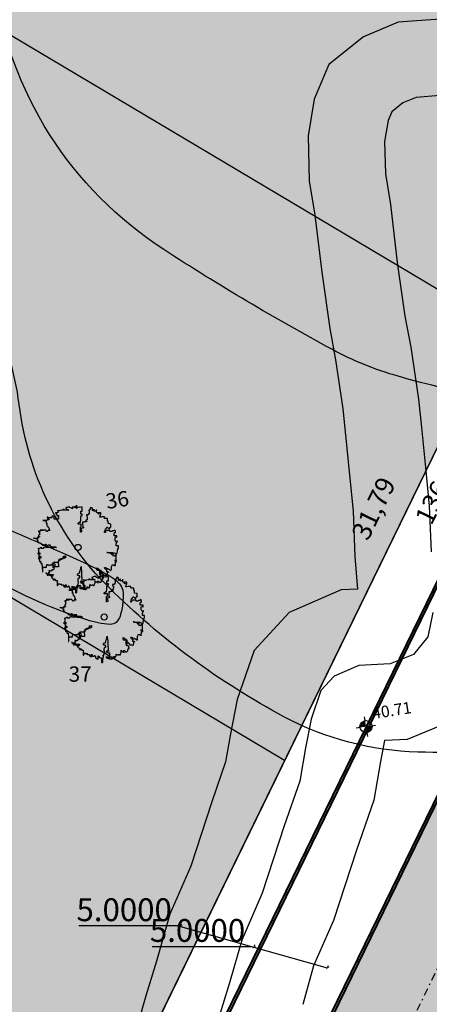
# Model space of a CAD drawing. Units: inches. Extents: x 284398 to 284897, y 1672562 to 1672986.
# Drawn here: x 284537 to 284564, y 1672738 to 1672802 of the extents above; entities that cross this region are included whole.
import ezdxf

# ---------------------------------------------------------------- set-up
doc = ezdxf.new("R2010")
doc.units = ezdxf.units.IN
doc.header["$MEASUREMENT"] = 0
doc.linetypes.add('DASHDOT', pattern=[1, 0.5, -0.25, 0, -0.25])
for name, color, linetype in [('Calçada', 3, 'Continuous'), ('Cotas', 7, 'Continuous'), ('Curvas1', 252, 'Continuous'), ('Curvas5', 1, 'Continuous'), ('DEP', 2, 'Continuous'), ('FC-ENLEIVAMENTO', 60, 'Continuous'), ('FC-QUADRAS', 34, 'Continuous'), ('Mancha verde', 90, 'Continuous'), ('Textos', 7, 'Continuous'), ('Árvores', 252, 'Continuous')]:
    doc.layers.add(name, color=color, linetype=linetype)
doc.layers.add('EIXO', color=170, linetype='DASHDOT', lineweight=25)
doc.layers.add('MEIO-FIO', color=5, linetype='Continuous', lineweight=40)
doc.styles.add('2mm', font='romans.shx', dxfattribs={"height": 1})
doc.styles.add('Arial', font='arial.ttf')
doc.styles.get("Standard").update_dxf_attribs({"font": 'arial.ttf'})
doc.dimstyles.new('ANGULAR', dxfattribs={"dimtxt": 2.5, "dimasz": 1, "dimexe": 1.25, "dimexo": 0.625, "dimgap": 0.15, "dimtad": 2, "dimtih": 1, "dimtoh": 1, "dimzin": 1, "dimtxsty": '2mm', "dimcen": 2.5, "dimse1": 1, "dimse2": 1, "dimclrd": 8, "dimclrt": 2, "dimaunit": 1, "dimadec": 3, "dimazin": 0, "dimtfac": 1, "dimtmove": 0, "dimatfit": 3, "dimfxl": 1, "dimarcsym": 0})
doc.dimstyles.get("Standard").update_dxf_attribs({"dimtxt": 0.18, "dimasz": 0.18, "dimexe": 0.18, "dimexo": 0.0625, "dimgap": 0.09, "dimtad": 0, "dimtih": 1, "dimtoh": 1, "dimdec": 4, "dimzin": 0, "dimdsep": 46, "dimtxsty": 'Standard', "dimcen": 0.09, "dimadec": 0, "dimazin": 0, "dimtfac": 1, "dimtdec": 4, "dimtofl": 0, "dimtmove": 0, "dimatfit": 3, "dimfxl": 1, "dimtolj": 1, "dimtzin": 0, "dimarcsym": 0})

# ---------------------------------------------------------------- blocks, each defined once
blk = doc.blocks.new('*D10')
at = {"layer": 'Cotas', "color": 8, "linetype": 'Continuous', "lineweight": -2, "transparency": 16777216}
blk.add_arc((284493.634, 1672607.768), 8.037, 15.46018, 91.7843, dxfattribs=at)
at = {"layer": 'Cotas', "color": 8, "linetype": 'Continuous', "transparency": 16777216}
for points in [[(284493.399, 1672615.635), (284493.368, 1672615.967), (284492.388, 1672615.708)], [(284501.543, 1672609.945), (284501.217, 1672609.876), (284501.586, 1672608.932)]]:
    blk.add_solid(points, dxfattribs=at)
at = {"layer": 'Defpoints', "color": 0, "linetype": 'Continuous', "transparency": 16777216}
for p in [(284442.026, 1672930.97), (284863.813, 1672662.238), (284499.005, 1672612.93), (284492.717, 1672607.924), (284492.717, 1672607.924)]:
    blk.add_point(p, dxfattribs=at)
at = {"layer": 'Cotas', "color": 2, "linetype": 'Continuous', "transparency": 16777216, "insert": (284500.049, 1672616.476), "char_height": 1, "attachment_point": 5, "style": '2mm'}
blk.add_mtext('90°35\'28"', dxfattribs=at)
blk = doc.blocks.new('*D11')
at = {"layer": 'Cotas', "color": 8, "linetype": 'Continuous', "lineweight": -2, "transparency": 16777216}
blk.add_arc((284442.945, 1672930.814), 14.505, 282.8686, 325.27678, dxfattribs=at)
at = {"layer": 'Cotas', "color": 8, "linetype": 'Continuous', "transparency": 16777216}
for points in [[(284454.727, 1672922.642), (284455.007, 1672922.462), (284455.408, 1672923.393)], [(284446.207, 1672916.51), (284446.144, 1672916.837), (284445.194, 1672916.484)]]:
    blk.add_solid(points, dxfattribs=at)
at = {"layer": 'Defpoints', "color": 0, "linetype": 'Continuous', "transparency": 16777216}
for p in [(284442.026, 1672930.97), (284442.026, 1672930.97), (284448.314, 1672917.899), (284608.685, 1672831.731), (284492.717, 1672607.924)]:
    blk.add_point(p, dxfattribs=at)
at = {"layer": 'Cotas', "color": 2, "linetype": 'Continuous', "transparency": 16777216, "insert": (284453.951, 1672917.33), "char_height": 1, "attachment_point": 5, "style": '2mm'}
blk.add_mtext('50°18\'36"', dxfattribs=at)
blk = doc.blocks.new('NIVEL')
at = {"color": 7}
for p, q in [((0, 0.394), (0, 0.656)), ((-0.394, 0), (-0.656, 0)), ((0.394, 0), (0.638, 0)), ((0, -0.394), (0, -0.656))]:
    blk.add_line(p, q, dxfattribs=at)
at = {"color": 7, "const_width": 0.394}
for points in [[(0, 0.197, 0.414214), (-0.197, 0, 0)], [(0.197, 0, -0.414214), (0, -0.197, 0)]]:
    blk.add_lwpolyline(points, format="xyb", dxfattribs=at)
at = {"color": 7}
blk.add_circle((0, 0), 0.394, dxfattribs=at)
at = {"color": 2}
blk.add_attdef('NIVEL', (0.539, 0.411), '', height=0.761, dxfattribs=at)
blk = doc.blocks.new('arvore')
at = {"color": 90}
blk.add_lwpolyline([(-0.763, -0.588), (-0.763, -0.609), (-0.756, -0.609), (-0.742, -0.616), (-0.742, -0.631), (-0.727, -0.631), (-0.727, -0.616), (-0.727, -0.652), (-0.706, -0.652), (-0.706, -0.637), (-0.692, -0.637), (-0.692, -0.652), (-0.656, -0.652), (-0.656, -0.644), (-0.642, -0.644), (-0.642, -0.673), (-0.628, -0.673), (-0.628, -0.637), (-0.585, -0.637), (-0.585, -0.658), (-0.6, -0.658), (-0.6, -0.673), (-0.593, -0.673), (-0.593, -0.68), (-0.636, -0.68), (-0.636, -0.694), (-0.621, -0.701), (-0.614, -0.722), (-0.607, -0.722), (-0.607, -0.73), (-0.6, -0.73), (-0.593, -0.737), (-0.585, -0.744), (-0.585, -0.765), (-0.565, -0.765), (-0.565, -0.758), (-0.557, -0.751), (-0.551, -0.744), (-0.551, -0.772), (-0.543, -0.772), (-0.543, -0.765), (-0.529, -0.765), (-0.529, -0.772), (-0.522, -0.779), (-0.5, -0.779), (-0.494, -0.786), (-0.479, -0.8), (-0.494, -0.794), (-0.494, -0.9), (-0.486, -0.9), (-0.479, -0.893), (-0.472, -0.879), (-0.472, -0.857), (-0.436, -0.857), (-0.436, -0.864), (-0.43, -0.872), (-0.401, -0.872), (-0.401, -0.857), (-0.401, -0.879), (-0.394, -0.885), (-0.345, -0.885), (-0.345, -0.9), (-0.337, -0.907), (-0.302, -0.907), (-0.337, -0.907), (-0.337, -0.928), (-0.331, -0.928), (-0.323, -0.935), (-0.295, -0.935), (-0.288, -0.928), (-0.288, -0.879), (-0.288, -0.885), (-0.28, -0.907), (-0.274, -0.914), (-0.274, -0.921), (-0.266, -0.928), (-0.231, -0.928), (-0.224, -0.935), (-0.224, -0.907), (-0.216, -0.907), (-0.21, -0.921), (-0.202, -0.942), (-0.202, -0.963), (-0.188, -0.971), (-0.16, -0.985), (-0.145, -0.999), (-0.139, -1.006), (-0.139, -0.914), (-0.131, -0.928), (-0.125, -0.928), (-0.117, -0.935), (-0.117, -0.957), (-0.11, -0.957), (-0.096, -0.963), (-0.068, -0.963), (-0.06, -0.971), (-0.06, -1.077), (-0.04, -1.077), (-0.032, -1.07), (-0.025, -1.056), (-0.025, -0.992), (-0.018, -0.978), (-0.018, -0.957), (-0.011, -0.957), (-0.011, -0.928), (-0.025, -0.921), (-0.025, -0.907), (-0.011, -0.907), (-0.004, -0.9), (-0.004, -0.879), (0.003, -0.872), (0.01, -0.872), (0.017, -0.836), (0.017, -0.808), (0.003, -0.808), (0.003, -0.744), (0.01, -0.744), (0.01, -0.73), (0.025, -0.715), (0.046, -0.715), (0.046, -0.673), (0.017, -0.673), (-0.011, -0.652), (-0.011, -0.637), (0.01, -0.609), (0.025, -0.609), (0.046, -0.602), (0.046, -0.559), (0.053, -0.545), (0.053, -0.538), (0.061, -0.524), (0.061, -0.51), (0.067, -0.51), (0.067, -0.481), (0.075, -0.446), (0.075, -0.51), (0.081, -0.51), (0.081, -0.531), (0.089, -0.538), (0.089, -0.694), (0.095, -0.701), (0.095, -0.794), (0.103, -0.8), (0.11, -0.8), (0.11, -0.808), (0.061, -0.808), (0.061, -0.829), (0.081, -0.836), (0.095, -0.843), (0.131, -0.843), (0.131, -0.985), (0.117, -0.985), (0.067, -0.971), (0.053, -0.942), (0.095, -0.942), (0.095, -0.957), (0.117, -0.957), (0.117, -0.971), (0.131, -0.971), (0.131, -0.985), (0.152, -0.985), (0.166, -0.992), (0.188, -0.999), (0.195, -0.999), (0.195, -0.949), (0.202, -0.957), (0.202, -0.971), (0.209, -0.978), (0.216, -0.971), (0.216, -0.942), (0.223, -0.935), (0.237, -0.935), (0.245, -0.942), (0.251, -0.942), (0.251, -0.957), (0.273, -0.957), (0.273, -0.942), (0.28, -0.935), (0.287, -0.914), (0.287, -0.879), (0.295, -0.885), (0.309, -0.885), (0.309, -0.893), (0.337, -0.893), (0.344, -0.885), (0.366, -0.885), (0.372, -0.9), (0.386, -0.9), (0.386, -0.893), (0.394, -0.885), (0.394, -0.872), (0.4, -0.85), (0.408, -0.836), (0.408, -0.786), (0.408, -0.815), (0.443, -0.815), (0.465, -0.821), (0.471, -0.829), (0.471, -0.843), (0.471, -0.821), (0.465, -0.794), (0.485, -0.794), (0.493, -0.8), (0.5, -0.808), (0.5, -0.815), (0.514, -0.815), (0.514, -0.821), (0.543, -0.821), (0.55, -0.808), (0.557, -0.808), (0.564, -0.8), (0.564, -0.765), (0.571, -0.758), (0.571, -0.751), (0.578, -0.744), (0.6, -0.744), (0.6, -0.737), (0.592, -0.708), (0.592, -0.687), (0.564, -0.68), (0.55, -0.68), (0.536, -0.658), (0.536, -0.609), (0.55, -0.609), (0.55, -0.545), (0.465, -0.545), (0.465, -0.531), (0.451, -0.524), (0.451, -0.481), (0.465, -0.489), (0.479, -0.495), (0.485, -0.495), (0.493, -0.503), (0.493, -0.51), (0.5, -0.51), (0.507, -0.517), (0.507, -0.538), (0.514, -0.538), (0.514, -0.637), (0.543, -0.637), (0.543, -0.631), (0.55, -0.631), (0.55, -0.595), (0.557, -0.595), (0.564, -0.602), (0.571, -0.602), (0.578, -0.609), (0.578, -0.616), (0.586, -0.623), (0.6, -0.631), (0.614, -0.652), (0.628, -0.658), (0.628, -0.652), (0.663, -0.652), (0.685, -0.666), (0.685, -0.673), (0.699, -0.666), (0.699, -0.631), (0.706, -0.631), (0.706, -0.602), (0.72, -0.574), (0.727, -0.574), (0.727, -0.588), (0.713, -0.574), (0.685, -0.574), (0.685, -0.538), (0.677, -0.538), (0.677, -0.531), (0.663, -0.51), (0.649, -0.51), (0.635, -0.481), (0.635, -0.474), (0.656, -0.474), (0.656, -0.481), (0.671, -0.481), (0.677, -0.489), (0.677, -0.51), (0.691, -0.51), (0.691, -0.517), (0.699, -0.517), (0.706, -0.495), (0.713, -0.495), (0.72, -0.503), (0.734, -0.51), (0.748, -0.517), (0.748, -0.524), (0.762, -0.524), (0.776, -0.538), (0.776, -0.545), (0.784, -0.545), (0.791, -0.524), (0.798, -0.51), (0.798, -0.446), (0.805, -0.446), (0.812, -0.417), (0.812, -0.41), (0.848, -0.41), (0.848, -0.417), (0.855, -0.417), (0.869, -0.425), (0.883, -0.425), (0.883, -0.432), (0.883, -0.404), (0.891, -0.375), (0.891, -0.34), (0.919, -0.34), (0.919, -0.304), (0.869, -0.304), (0.897, -0.304), (0.905, -0.297), (0.911, -0.297), (0.911, -0.169), (0.911, -0.176), (0.883, -0.184), (0.869, -0.19), (0.869, -0.205), (0.862, -0.205), (0.834, -0.198), (0.834, -0.148), (0.82, -0.134), (0.82, -0.127), (0.734, -0.127), (0.706, -0.112), (0.691, -0.112), (0.727, -0.112), (0.741, -0.12), (0.77, -0.12), (0.776, -0.134), (0.791, -0.141), (0.791, -0.155), (0.812, -0.155), (0.812, -0.163), (0.812, -0.12), (0.862, -0.12), (0.883, -0.134), (0.891, -0.141), (0.897, -0.141), (0.897, -0.148), (0.905, -0.155), (0.911, -0.155), (0.919, -0.148), (0.926, -0.148), (0.926, -0.141), (0.933, -0.12), (0.933, -0.112), (0.94, -0.084), (0.94, -0.049), (0.947, -0.049), (0.947, -0.021), (0.961, -0.021), (0.961, 0.043), (0.911, 0.043), (0.911, 0.1), (0.919, 0.107), (0.919, 0.136), (0.926, 0.136), (0.94, 0.142), (0.947, 0.142), (0.911, 0.142), (0.897, 0.15), (0.897, 0.157), (0.883, 0.178), (0.883, 0.242), (0.891, 0.256), (0.911, 0.256), (0.919, 0.249), (0.926, 0.249), (0.926, 0.284), (0.862, 0.284), (0.862, 0.334), (0.869, 0.342), (0.869, 0.356), (0.891, 0.356), (0.891, 0.398), (0.862, 0.419), (0.862, 0.405), (0.848, 0.398), (0.826, 0.398), (0.812, 0.391), (0.812, 0.384), (0.762, 0.384), (0.762, 0.405), (0.685, 0.405), (0.656, 0.398), (0.656, 0.363), (0.649, 0.363), (0.635, 0.356), (0.635, 0.384), (0.649, 0.412), (0.656, 0.447), (0.671, 0.447), (0.677, 0.462), (0.685, 0.483), (0.699, 0.483), (0.706, 0.476), (0.713, 0.476), (0.713, 0.469), (0.727, 0.469), (0.734, 0.455), (0.741, 0.447), (0.748, 0.447), (0.756, 0.455), (0.762, 0.476), (0.77, 0.476), (0.77, 0.49), (0.784, 0.49), (0.784, 0.483), (0.784, 0.561), (0.762, 0.568), (0.72, 0.575), (0.72, 0.632), (0.706, 0.632), (0.706, 0.689), (0.642, 0.689), (0.635, 0.696), (0.635, 0.731), (0.571, 0.731), (0.543, 0.724), (0.521, 0.724), (0.521, 0.731), (0.528, 0.752), (0.528, 0.767), (0.536, 0.767), (0.536, 0.781), (0.543, 0.802), (0.543, 0.831), (0.479, 0.831), (0.479, 0.816), (0.5, 0.802), (0.5, 0.795), (0.485, 0.802), (0.485, 0.816), (0.451, 0.837), (0.443, 0.845), (0.443, 0.901), (0.443, 0.887), (0.436, 0.887), (0.436, 0.866), (0.38, 0.866), (0.38, 0.916), (0.38, 0.894), (0.372, 0.894), (0.358, 0.887), (0.344, 0.887), (0.344, 0.873), (0.344, 0.937), (0.33, 0.937), (0.33, 0.944), (0.295, 0.944), (0.295, 0.909), (0.273, 0.909), (0.273, 0.894), (0.259, 0.894), (0.259, 0.88), (0.265, 0.873), (0.265, 0.802), (0.251, 0.802), (0.251, 0.781), (0.202, 0.781), (0.202, 0.752), (0.209, 0.752), (0.209, 0.738), (0.223, 0.738), (0.223, 0.703), (0.216, 0.696), (0.216, 0.66), (0.188, 0.653), (0.188, 0.632), (0.209, 0.632), (0.216, 0.625), (0.223, 0.618), (0.195, 0.618), (0.188, 0.611), (0.16, 0.611), (0.16, 0.604), (0.11, 0.604), (0.11, 0.583), (0.117, 0.497), (0.117, 0.49), (0.124, 0.483), (0.131, 0.483), (0.131, 0.469), (0.117, 0.462), (0.103, 0.462), (0.067, 0.447), (0.053, 0.447), (0.053, 0.441), (0.061, 0.433), (0.075, 0.433), (0.081, 0.419), (0.081, 0.412), (0.089, 0.412), (0.095, 0.405), (0.089, 0.405), (0.089, 0.377), (0.075, 0.377), (0.075, 0.369), (0.061, 0.369), (0.061, 0.497), (0.075, 0.497), (0.075, 0.505), (0.081, 0.505), (0.081, 0.554), (0.003, 0.554), (0.003, 0.583), (0.032, 0.604), (0.061, 0.604), (0.061, 0.632), (0.067, 0.653), (0.067, 0.738), (0.081, 0.738), (0.081, 0.752), (0.089, 0.76), (0.095, 0.767), (0.103, 0.767), (0.103, 0.795), (0.067, 0.795), (0.067, 0.866), (0.103, 0.866), (0.103, 0.965), (0.095, 0.965), (0.095, 0.958), (0.067, 0.958), (0.039, 0.951), (0.039, 0.958), (0.032, 0.958), (-0.011, 0.951), (-0.011, 0.944), (-0.032, 0.93), (-0.032, 1.008), (-0.032, 0.973), (-0.075, 0.973), (-0.075, 0.944), (-0.075, 0.958), (-0.139, 0.958), (-0.139, 0.944), (-0.131, 0.937), (-0.125, 0.923), (-0.139, 0.93), (-0.188, 0.951), (-0.188, 0.965), (-0.238, 0.965), (-0.266, 0.951), (-0.274, 0.951), (-0.288, 0.944), (-0.288, 0.937), (-0.28, 0.93), (-0.266, 0.916), (-0.252, 0.909), (-0.231, 0.909), (-0.231, 0.901), (-0.224, 0.894), (-0.216, 0.894), (-0.216, 0.887), (-0.331, 0.887), (-0.345, 0.894), (-0.345, 0.923), (-0.345, 0.901), (-0.359, 0.894), (-0.365, 0.887), (-0.38, 0.887), (-0.416, 0.88), (-0.43, 0.88), (-0.444, 0.873), (-0.472, 0.873), (-0.479, 0.88), (-0.479, 0.894), (-0.479, 0.831), (-0.494, 0.831), (-0.522, 0.824), (-0.536, 0.824), (-0.536, 0.816), (-0.522, 0.816), (-0.515, 0.81), (-0.515, 0.802), (-0.5, 0.788), (-0.5, 0.767), (-0.494, 0.76), (-0.458, 0.76), (-0.458, 0.731), (-0.472, 0.724), (-0.472, 0.71), (-0.465, 0.71), (-0.465, 0.703), (-0.458, 0.696), (-0.458, 0.689), (-0.45, 0.682), (-0.479, 0.674), (-0.565, 0.674), (-0.565, 0.76), (-0.565, 0.746), (-0.621, 0.746), (-0.621, 0.71), (-0.699, 0.71), (-0.713, 0.724), (-0.727, 0.724), (-0.727, 0.717), (-0.721, 0.71), (-0.721, 0.703), (-0.713, 0.696), (-0.713, 0.689), (-0.706, 0.689), (-0.706, 0.682), (-0.692, 0.682), (-0.692, 0.66), (-0.727, 0.66), (-0.742, 0.653), (-0.742, 0.647), (-0.834, 0.647), (-0.771, 0.647), (-0.763, 0.639), (-0.763, 0.632), (-0.756, 0.625), (-0.756, 0.589), (-0.763, 0.589), (-0.742, 0.589), (-0.742, 0.547), (-0.735, 0.533), (-0.735, 0.519), (-0.721, 0.519), (-0.721, 0.511), (-0.713, 0.511), (-0.713, 0.49), (-0.699, 0.49), (-0.699, 0.476), (-0.692, 0.469), (-0.685, 0.455), (-0.685, 0.433), (-0.678, 0.419), (-0.67, 0.412), (-0.67, 0.405), (-0.685, 0.405), (-0.685, 0.426), (-0.699, 0.426), (-0.699, 0.412), (-0.706, 0.412), (-0.706, 0.405), (-0.721, 0.398), (-0.721, 0.384), (-0.735, 0.384), (-0.763, 0.412), (-0.771, 0.426), (-0.771, 0.433), (-0.771, 0.419), (-0.898, 0.419), (-0.82, 0.419), (-0.834, 0.405), (-0.884, 0.398), (-0.933, 0.391), (-0.933, 0.377), (-0.926, 0.377), (-0.926, 0.384), (-0.912, 0.384), (-0.912, 0.306), (-0.926, 0.306), (-0.926, 0.299), (-0.933, 0.299), (-0.933, 0.256), (-0.933, 0.263), (-0.947, 0.263), (-0.912, 0.263), (-0.912, 0.256), (-0.926, 0.249), (-0.961, 0.249), (-0.961, 0.242), (-0.955, 0.242), (-0.955, 0.235), (-0.941, 0.235), (-0.941, 0.228), (-0.955, 0.228), (-0.955, 0.221), (-1.005, 0.221), (-1.04, 0.228), (-1.054, 0.228), (-1.026, 0.228), (-1.011, 0.221), (-0.997, 0.221), (-0.99, 0.214), (-0.983, 0.214), (-0.983, 0.206), (-0.976, 0.2), (-0.976, 0.192), (-0.969, 0.192), (-0.961, 0.178), (-0.947, 0.171), (-0.961, 0.171), (-0.961, 0.185), (-0.961, 0.15), (-0.955, 0.142), (-0.947, 0.142), (-0.933, 0.128), (-0.926, 0.115), (-0.919, 0.107), (-0.919, 0.115), (-0.905, 0.115), (-0.884, 0.107), (-0.87, 0.1), (-0.87, 0.086), (-0.862, 0.079), (-0.848, 0.064), (-0.834, 0.064), (-0.834, 0.058), (-0.785, 0.058), (-0.785, 0.064), (-0.771, 0.072), (-0.771, 0.086), (-0.763, 0.086), (-0.756, 0.079), (-0.749, 0.064), (-0.749, 0.051), (-0.735, 0.043), (-0.727, 0.037), (-0.713, 0.043), (-0.713, 0.051), (-0.706, 0.064), (-0.664, 0.064), (-0.656, 0.058), (-0.656, 0.029), (-0.636, 0.029), (-0.628, 0.022), (-0.543, 0.022), (-0.536, 0.008), (-0.529, 0.008), (-0.515, 0.001), (-0.508, 0.001), (-0.543, 0.001), (-0.571, -0.006), (-0.642, -0.006), (-0.67, 0.001), (-0.756, 0.001), (-0.771, 0.008), (-0.771, 0.043), (-0.771, 0.015), (-0.813, 0.001), (-0.82, 0.001), (-0.82, -0.021), (-0.862, -0.021), (-0.876, -0.013), (-0.876, 0.008), (-0.876, -0.006), (-0.898, -0.013), (-0.926, -0.021), (-0.926, -0.027), (-0.933, -0.027), (-0.933, -0.013), (-0.933, -0.155), (-0.947, -0.155), (-0.947, -0.12), (-0.919, -0.12), (-0.912, -0.127), (-0.905, -0.127), (-0.905, -0.155), (-0.912, -0.155), (-0.912, -0.176), (-0.926, -0.176), (-0.926, -0.262), (-0.926, -0.247), (-0.919, -0.24), (-0.919, -0.212), (-0.884, -0.212), (-0.884, -0.247), (-0.898, -0.247), (-0.898, -0.254), (-0.912, -0.254), (-0.947, -0.262), (-0.919, -0.262), (-0.919, -0.268), (-0.912, -0.29), (-0.912, -0.332), (-0.884, -0.332), (-0.884, -0.375), (-0.856, -0.375), (-0.856, -0.382), (-0.848, -0.46), (-0.841, -0.559), (-0.841, -0.574), (-0.834, -0.574), (-0.834, -0.467), (-0.763, -0.467), (-0.756, -0.481), (-0.749, -0.446), (-0.742, -0.41), (-0.742, -0.404), (-0.727, -0.404), (-0.721, -0.41), (-0.699, -0.41), (-0.692, -0.417), (-0.67, -0.417), (-0.664, -0.41), (-0.621, -0.41), (-0.614, -0.404), (-0.614, -0.396), (-0.607, -0.375), (-0.6, -0.375), (-0.585, -0.361), (-0.579, -0.347), (-0.458, -0.347), (-0.45, -0.34), (-0.45, -0.304), (-0.444, -0.276), (-0.387, -0.276), (-0.365, -0.262), (-0.351, -0.262), (-0.351, -0.233), (-0.345, -0.212), (-0.345, -0.205), (-0.316, -0.205), (-0.302, -0.198), (-0.295, -0.198), (-0.295, -0.24), (-0.323, -0.24), (-0.323, -0.262), (-0.373, -0.262), (-0.408, -0.268), (-0.422, -0.276), (-0.422, -0.297), (-0.458, -0.311), (-0.472, -0.326), (-0.472, -0.347), (-0.465, -0.446), (-0.465, -0.46), (-0.543, -0.46), (-0.571, -0.467), (-0.585, -0.474), (-0.585, -0.481), (-0.585, -0.389), (-0.579, -0.375), (-0.565, -0.375), (-0.557, -0.382), (-0.551, -0.389), (-0.551, -0.439), (-0.571, -0.439), (-0.571, -0.453), (-0.571, -0.51), (-0.579, -0.51), (-0.579, -0.524), (-0.621, -0.524), (-0.621, -0.545), (-0.636, -0.552), (-0.636, -0.559), (-0.67, -0.559), (-0.685, -0.545), (-0.685, -0.538), (-0.685, -0.602), (-0.706, -0.602), (-0.706, -0.595), (-0.706, -0.623), (-0.678, -0.623), (-0.678, -0.631), (-0.67, -0.631), (-0.67, -0.644), (-0.664, -0.652), (-0.664, -0.658), (-0.656, -0.658), (-0.656, -0.644), (-0.642, -0.644), (-0.642, -0.637), (-0.628, -0.637), (-0.628, -0.631)], dxfattribs=at)
blk.add_circle((0.003, 0.006), 0.0722, dxfattribs=at)
blk = doc.blocks.new('_ArchTick')
at = {"color": 0, "linetype": 'ByBlock', "const_width": 0.15}
blk.add_lwpolyline([(-0.5, -0.5), (0.5, 0.5)], dxfattribs=at)
blk = doc.blocks.new('*D61')
at = {"layer": 'Defpoints', "color": 0, "linetype": 'Continuous', "transparency": 16777216}
for p in [(284551.394, 1672741.39), (284551.396, 1672741.396), (284556.206, 1672740.031)]:
    blk.add_point(p, dxfattribs=at)
at = {"layer": 'DEP', "linetype": 'Continuous', "lineweight": -2, "transparency": 16777216}
for p, q in [((284552.14, 1672741.289), (284545.618, 1672741.289)), ((284552.313, 1672741.24), (284552.14, 1672741.289)), ((284557.125, 1672739.882), (284552.313, 1672741.24))]:
    blk.add_line(p, q, dxfattribs=at)
at = {"layer": 'DEP', "color": 0, "linetype": 'Continuous', "lineweight": -2, "transparency": 16777216}
for p, q in [((284552.328, 1672741.294), (284552.362, 1672741.413)), ((284557.14, 1672739.935), (284557.174, 1672740.055))]:
    blk.add_line(p, q, dxfattribs=at)
at = {"layer": 'DEP', "linetype": 'Continuous', "lineweight": -2, "transparency": 16777216, "xscale": 0.18, "yscale": 0.18, "zscale": 0.18}
for p, rotation in [((284552.313, 1672741.24), 164.2360596735808), ((284557.125, 1672739.882), 344.2360596735808)]:
    blk.add_blockref('_ArchTick', p, dxfattribs=dict(at, rotation=rotation))
at = {"layer": 'DEP', "color": 0, "linetype": 'Continuous', "transparency": 16777216, "insert": (284548.595, 1672742.355), "char_height": 1.5, "attachment_point": 5}
blk.add_mtext('\\A1;5.0000', dxfattribs=at)
blk = doc.blocks.new('*D62')
at = {"layer": 'Defpoints', "color": 0, "linetype": 'Continuous', "transparency": 16777216}
for p in [(284546.584, 1672742.754), (284546.584, 1672742.754), (284551.396, 1672741.396)]:
    blk.add_point(p, dxfattribs=at)
at = {"layer": 'DEP', "linetype": 'Continuous', "lineweight": -2, "transparency": 16777216}
for p, q in [((284547.328, 1672742.647), (284540.806, 1672742.647)), ((284547.501, 1672742.598), (284547.328, 1672742.647)), ((284552.313, 1672741.24), (284547.501, 1672742.598))]:
    blk.add_line(p, q, dxfattribs=at)
at = {"layer": 'DEP', "color": 0, "linetype": 'Continuous', "lineweight": -2, "transparency": 16777216}
for p, q in [((284547.518, 1672742.659), (284547.55, 1672742.772)), ((284552.33, 1672741.3), (284552.362, 1672741.413))]:
    blk.add_line(p, q, dxfattribs=at)
at = {"layer": 'DEP', "linetype": 'Continuous', "lineweight": -2, "transparency": 16777216, "xscale": 0.18, "yscale": 0.18, "zscale": 0.18}
for p, rotation in [((284547.501, 1672742.598), 164.2360596786031), ((284552.313, 1672741.24), 344.2360596786031)]:
    blk.add_blockref('_ArchTick', p, dxfattribs=dict(at, rotation=rotation))
at = {"layer": 'DEP', "color": 0, "linetype": 'Continuous', "transparency": 16777216, "insert": (284543.784, 1672743.713), "char_height": 1.5, "attachment_point": 5}
blk.add_mtext('\\A1;5.0000', dxfattribs=at)

msp = doc.modelspace()

# ---------------------------------------------------------------- hatches: boundary and pattern name
at = {"layer": 'FC-ENLEIVAMENTO', "linetype": 'Continuous'}
h = msp.add_hatch(dxfattribs=at)
h.set_pattern_fill('GRASS', color=256, scale=0.025, angle=0.0000314, style=0)
h.set_pattern_definition([(90.0000313888, (0, 0), (-0.0176776792095, 0.0176776598405), [0.0046875, -0.030667839075]), (45.0000313888, (0, 0), (-0.01767767921416, 0.01767765984517), [0.0046875, -0.0203125]), (135.0000313888, (0, 0), (-0.01767765984517, -0.01767767921416), [0.0046875, -0.0203125])])
h.paths.add_polyline_path([(284610.94552, 1672824.42951), (284612.59296, 1672827.81026), (284604.21725, 1672832.76547), (284602.56353, 1672829.37182), (284548.5325, 1672718.49376), (284560.65159, 1672721.22042)])
at = {"layer": 'FC-QUADRAS', "linetype": 'Continuous'}
h = msp.add_hatch(dxfattribs=at)
h.set_pattern_fill('DOTS', color=256, scale=0.5, angle=-0.0001726, style=0)
h.set_pattern_definition([(359.9998274272, (0, 0), (0.0156250941238, 0.03124995293793), [0, -0.03125])])
edge = h.paths.add_edge_path()
edge.add_line((284533.61547, 1672711.05266), (284593.56188, 1672834.06978))
edge.add_arc((284587.94347, 1672836.80764), 6.24999, 0, 85.2076983)
edge.add_line((284591.14114, 1672842.17767), (284469.01363, 1672914.90038))
edge.add_arc((284461.46713, 1672902.2271), 14.74997, 0, 129.6901205)
edge.add_line((284446.89546, 1672899.9406), (284480.70467, 1672684.47709))
edge.add_arc((284482.18654, 1672684.70961), 1.5, 0, 89.5606333)
edge.add_line((284482.40769, 1672683.22601), (284499.04616, 1672685.70624))
edge.add_arc((284492.26408, 1672731.20344), 45.99991, 0, 55.5415479)

# ---------------------------------------------------------------- linework, layer by layer
at = {"layer": 'Calçada', "linetype": 'Continuous'}
for p, q in [((284568.22718, 1672782.07998), (284454.79036, 1672849.62703)), ((284533.61547, 1672711.05266), (284593.56188, 1672834.06978)), ((284554.30089, 1672753.50159), (284461.17221, 1672808.95595))]:
    msp.add_line(p, q, dxfattribs=at)
msp.add_lwpolyline([(284533.61547, 1672711.05266), (284593.56188, 1672834.06978, 0.3899224), (284591.14114, 1672842.17767), (284469.01363, 1672914.90038, 0.63517103), (284446.89546, 1672899.9406), (284480.70467, 1672684.47709, 0.41196932), (284482.40769, 1672683.22601), (284499.04616, 1672685.70624, 0.24720433), (284533.61555, 1672711.05281)], format="xyb", dxfattribs=at)
at = {"layer": 'Curvas1', "linetype": 'Continuous'}
msp.add_lwpolyline([(284636.31802, 1672769.58486, -0.00642395), (284610.29871, 1672762.14908, -0.02397338), (284578.76927, 1672755.17874, -0.04919228), (284563.04377, 1672754.0551, -0.1161534), (284554.26155, 1672756.37486, -0.07340346), (284542.79127, 1672764.84492, -0.16776065), (284536.89939, 1672776.86453, 0.1765249), (284531.08939, 1672788.22365, 0.06913092), (284522.78767, 1672794.03222, 0.05938337), (284511.73703, 1672798.11422, 0.08389815), (284497.81519, 1672799.05972, 0.25135757), (284493.73507, 1672796.3154, 0.17263308), (284492.99449, 1672791.21829, 0.07666932), (284496.88579, 1672780.57959, 0.08830269), (284503.46559, 1672772.44027, -0.0895223), (284509.93771, 1672764.39441, -0.0700997), (284514.39119, 1672752.52244, -0.10701483), (284514.43878, 1672744.16268, -0.09359914), (284510.82127, 1672735.46569, -0.03706075), (284496.43749, 1672716.73683, -0.02540024), (284481.50348, 1672701.63464, -0.06041473), (284474.21158, 1672696.43412, -0.07434002), (284468.96901, 1672694.93349)], format="xyb", dxfattribs=at)
at = {"layer": 'Curvas5', "linetype": 'Continuous'}
msp.add_lwpolyline([(284652.70921, 1672813.67969, 0.08724983), (284650.0925, 1672808.77396, 0.06513381), (284649.77413, 1672806.36831, -0.0339525), (284649.45242, 1672801.7386, -0.02462804), (284647.76968, 1672792.82078, -0.03023829), (284645.61152, 1672785.74906, -0.16772195), (284639.32647, 1672778.11861, -0.11428348), (284625.76508, 1672773.59661, -0.02356597), (284614.77643, 1672773.07811, -0.0169739), (284599.51606, 1672773.59592, -0.01668846), (284573.70002, 1672776.2184, -0.03548907), (284561.74293, 1672778.7115, -0.05492193), (284557.40005, 1672780.47761, -0.02003112), (284546.3774, 1672787.02558, -0.21760005), (284535.23556, 1672804.55513, 0.2650626), (284524.60915, 1672818.36428, 0.07598395), (284515.71766, 1672820.58768, 0.05990729), (284504.12207, 1672820.28249, 0.01930219), (284499.70908, 1672819.45854, 0.09045301)], format="xyb", dxfattribs=at)
at = {"layer": 'DEP'}
for points in [[(284564.79872, 1672802.16405), (284561.74733, 1672801.92947), (284559.46661, 1672800.98655), (284557.20784, 1672799.15295), (284556.25219, 1672796.8853), (284555.85448, 1672794.47363), (284555.91704, 1672791.5399), (284556.28727, 1672789.28052), (284556.73453, 1672785.53209), (284557.26349, 1672781.83356), (284557.65078, 1672779.77835), (284558.12551, 1672776.58174), (284558.30574, 1672774.84911), (284558.56812, 1672772.24223), (284558.7943, 1672769.87028), (284558.91324, 1672766.88698), (284559.08854, 1672764.74223), (284559.08843, 1672764.73975), (284558.02184, 1672764.69016), (284554.59244, 1672763.20711), (284552.30226, 1672760.71008), (284551.19607, 1672757.51309), (284550.7602, 1672755.24847), (284550.43669, 1672753.40996), (284549.53964, 1672750.79972), (284548.16179, 1672746.57793), (284546.77217, 1672743.4197), (284545.90011, 1672740.33047), (284545.20341, 1672738.0702), (284544.26161, 1672734.77667)], [(284564.48632, 1672797.12529), (284562.92309, 1672797.00511), (284562.0513, 1672796.64469), (284561.32983, 1672796.05902), (284561.08935, 1672795.48838), (284560.86321, 1672794.11711), (284560.90836, 1672791.99975), (284561.23911, 1672789.98132), (284561.6924, 1672786.18233), (284562.19747, 1672782.65086), (284562.58227, 1672780.60887), (284563.08734, 1672777.20794), (284563.27976, 1672775.35812), (284563.54429, 1672772.72991), (284563.78483, 1672770.20744), (284563.9051, 1672767.19035)], [(284564.02545, 1672763.20243), (284563.68883, 1672761.61687), (284562.75024, 1672760.45884), (284561.23534, 1672759.83418), (284559.16733, 1672759.73803), (284557.55623, 1672759.0413), (284556.68822, 1672758.0949), (284556.03828, 1672756.21651), (284555.67762, 1672754.34266), (284555.29293, 1672752.15649), (284554.28083, 1672749.21145), (284552.83815, 1672744.79106), (284551.4893, 1672741.72546), (284550.69584, 1672738.91468), (284549.99665, 1672736.64631)], [(284565.83308, 1672756.32164), (284562.33684, 1672754.88), (284560.85958, 1672754.81132), (284560.59504, 1672753.43684), (284560.14918, 1672750.90303), (284559.02201, 1672747.62319), (284557.51452, 1672743.00419), (284556.20642, 1672740.03123), (284555.49157, 1672737.49889)]]:
    msp.add_lwpolyline(points, dxfattribs=at)
at = {"layer": 'EIXO'}
msp.add_line((284547.09972, 1672704.48196), (284611.92511, 1672837.51134), dxfattribs=at)
at = {"layer": 'Mancha verde', "linetype": 'Continuous'}
msp.add_lwpolyline([(284523.95149, 1672773.97873, -0.00005012), (284536.70944, 1672768.43866, -0.00019789), (284539.94032, 1672767.03376, -0.01318079), (284541.85197, 1672766.14096, -0.02121361), (284542.99914, 1672765.50574, -0.08212659), (284543.47603, 1672765.09416, -0.10951221), (284543.69394, 1672764.67224, -0.06473031), (284543.72279, 1672764.45035, -0.02356892), (284543.69396, 1672763.83873, -0.05683731), (284543.51155, 1672762.97353, -0.11260995), (284543.27778, 1672762.58845, -0.22155284), (284542.86783, 1672762.43187, -0.05942993), (284541.33108, 1672762.72731, -0.05898051), (284534.34345, 1672765.90226, 0.03449164)], format="xyb", dxfattribs=at)
at = {"layer": 'MEIO-FIO', "color": 5}
for p, q in [((284604.36985, 1672833.42103), (284542.86288, 1672707.20145)), ((284537.07649, 1672709.36629), (284596.90373, 1672832.1389)), ((284537.21133, 1672709.30058), (284597.03858, 1672832.07319)), ((284602.56353, 1672829.37182), (284542.99772, 1672707.13574))]:
    msp.add_line(p, q, dxfattribs=at)

# ---------------------------------------------------------------- block references
at = {"layer": 'DEP', "linetype": 'Continuous', "rotation": 8.916301130224095}
msp.add_blockref('NIVEL', (284559.64078, 1672755.72686), dxfattribs=at).add_auto_attribs({'NIVEL': '40.71'})
at = {"layer": 'Árvores', "linetype": 'Continuous', "zscale": 2.759999999999114}
for p, xscale, yscale, rotation in [((284540.75172, 1672767.46716), 2.760000000008427, 2.760000000008427, 3.140378299670444e-05), ((284542.46549, 1672762.90059), 2.760000000008426, 2.760000000008426, 3.140252039770686e-05)]:
    msp.add_blockref('arvore', p, dxfattribs=dict(at, xscale=xscale, yscale=yscale, rotation=rotation))

# ---------------------------------------------------------------- texts
at = {"layer": 'Textos', "lineweight": 0, "char_height": 1.25, "attachment_point": 1, "rotation": 64.0184823, "style": 'Arial'}
for s, insert in [('136,84', (284562.80681, 1672769.41545)), ('31,79', (284558.64297, 1672768.40131))]:
    msp.add_mtext(s, dxfattribs=dict(at, insert=insert))
at = {"layer": 'Árvores', "color": 90, "linetype": 'Continuous', "style": '2mm'}
for s, rotation, p in [('36', 8.9163011, (284542.66148, 1672769.99523)), ('37', 0.0000314, (284540.14279, 1672758.67189))]:
    msp.add_text(s, height=1, rotation=rotation, dxfattribs=at).set_placement(p)

# ---------------------------------------------------------------- dimensions: what is measured, and where the dimension line sits
at = {"layer": 'Cotas', "color": 2, "linetype": 'Continuous'}
dim = msp.add_angular_dim_2l(base=(284499.00483, 1672612.92962), line1=((284492.71695, 1672607.92375), (284863.81256, 1672662.23778)), line2=((284442.02647, 1672930.9703), (284492.71695, 1672607.92375)), dimstyle='ANGULAR', override={"dimdec": 3, "dimazin": 1}, dxfattribs=at)
dim.commit()
dim.dimension.update_dxf_attribs({"geometry": '*D10', "text_midpoint": (284499.13207, 1672616.63209), "text_rotation": 0.0000314})
dim = msp.add_angular_dim_2l(base=(284448.31391, 1672917.89881), line1=((284608.68497, 1672831.73092), (284442.02647, 1672930.9703)), line2=((284442.02647, 1672930.9703), (284492.71695, 1672607.92375)), dimstyle='ANGULAR', override={"dimdec": 3, "dimazin": 1}, dxfattribs=at)
dim.commit()
dim.dimension.update_dxf_attribs({"geometry": '*D11', "text_midpoint": (284451.19819, 1672919.73307), "dimtype": 162, "text_rotation": 0.0000315})
at = {"layer": 'DEP', "linetype": 'Continuous'}
for p1, p2, distance, picture, middle in [((284551.39632, 1672741.39608), (284546.58438, 1672742.75444), 0, '*D62', (284542.86683, 1672743.8692)), ((284556.20642, 1672740.03123), (284551.39449, 1672741.38959), -0.00674, '*D61', (284547.67877, 1672742.51084))]:
    dim = msp.add_aligned_dim(p1=p1, p2=p2, distance=distance, dimstyle='Standard', override={"dimtxt": 1.5, "dimgap": 0.3, "dimtad": 1, "dimtxsty": 'Standard', "dimblk1": 'ARCHTICK', "dimblk2": 'ARCHTICK', "dimsah": 1, "dimclrd": 256}, dxfattribs=at)
    dim.commit()
    dim.dimension.update_dxf_attribs({"geometry": picture, "text_midpoint": middle, "text_rotation": 0.0000314})

doc.saveas('drawing.dxf')
